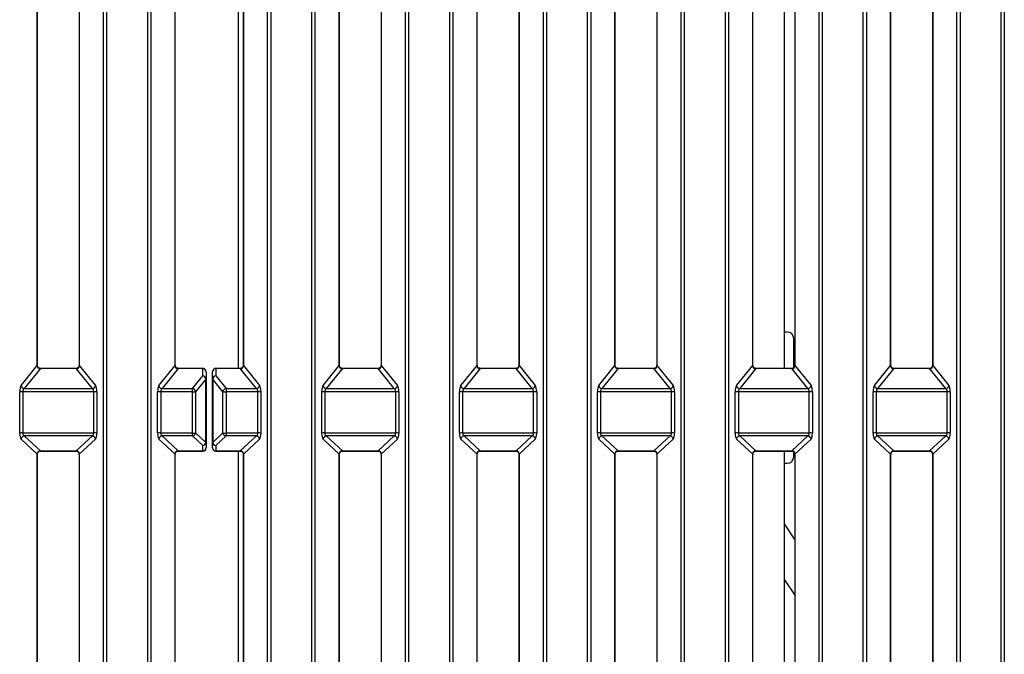
# Model space of a CAD drawing. Units: millimetres. Extents: x 871 to 2834, y 1248 to 2554.
# Drawn here: x 1448 to 1598, y 1517 to 1614 of the extents above; entities that cross this region are included whole.
import ezdxf

# ---------------------------------------------------------------- set-up
doc = ezdxf.new("R2010")
doc.units = ezdxf.units.MM

msp = doc.modelspace()

# ---------------------------------------------------------------- linework, layer by layer
at = {"color": 8, "linetype": 'Continuous', "lineweight": 30, "ltscale": 10}
for p, q in [((1460.96, 1440.58), (1460.96, 1918.12)), ((1461.43, 1918.12), (1461.43, 1440.56)), ((1467.7, 1440.56), (1467.7, 1918.12)), ((1468.17, 1918.12), (1468.17, 1440.58)), ((1485.96, 1440.58), (1485.96, 1918.12)), ((1486.43, 1918.12), (1486.43, 1440.56)), ((1492.7, 1440.56), (1492.7, 1918.12)), ((1493.17, 1918.12), (1493.17, 1440.58)), ((1506.96, 1440.58), (1506.96, 1918.12)), ((1507.43, 1918.12), (1507.43, 1440.56)), ((1513.7, 1440.56), (1513.7, 1918.12)), ((1514.17, 1918.12), (1514.17, 1440.58)), ((1527.96, 1440.58), (1527.96, 1918.12)), ((1528.43, 1918.12), (1528.43, 1440.56)), ((1534.69, 1440.56), (1534.69, 1918.12)), ((1535.17, 1918.12), (1535.17, 1440.58)), ((1548.96, 1440.58), (1548.96, 1918.12)), ((1549.43, 1918.12), (1549.43, 1440.56)), ((1555.69, 1440.56), (1555.69, 1918.12)), ((1556.17, 1918.12), (1556.17, 1440.58)), ((1569.95, 1440.58), (1569.95, 1918.12)), ((1570.43, 1918.12), (1570.43, 1440.56)), ((1576.69, 1440.56), (1576.69, 1918.12)), ((1577.17, 1918.12), (1577.17, 1440.58)), ((1590.95, 1440.09), (1590.95, 1918.12)), ((1591.43, 1918.12), (1591.43, 1440.11)), ((1597.69, 1440.11), (1597.69, 1918.12)), ((1598.17, 1918.12), (1598.17, 1440.09)), ((1451.34, 1560.6), (1451.34, 1560.63)), ((1456.79, 1560.6), (1456.79, 1560.63)), ((1472.34, 1560.63), (1472.34, 1560.6)), ((1476.07, 1560.63), (1476.07, 1560.6)), ((1478.07, 1560.6), (1478.07, 1560.63)), ((1481.79, 1560.6), (1481.79, 1560.63)), ((1497.34, 1560.6), (1497.34, 1560.63)), ((1502.79, 1560.63), (1502.79, 1560.6)), ((1518.34, 1560.6), (1518.34, 1560.63)), ((1523.79, 1560.6), (1523.79, 1560.63)), ((1539.34, 1560.6), (1539.34, 1560.63)), ((1544.79, 1560.6), (1544.79, 1560.63)), ((1560.34, 1560.6), (1560.34, 1560.63)), ((1565.79, 1560.6), (1565.79, 1560.63)), ((1581.33, 1560.6), (1581.33, 1560.63)), ((1586.79, 1560.6), (1586.79, 1560.63)), ((1451.34, 1548.03), (1451.34, 1548.05)), ((1456.79, 1548.03), (1456.79, 1548.05)), ((1472.34, 1548.03), (1472.34, 1548.05)), ((1476.07, 1548.03), (1476.07, 1548.05)), ((1478.07, 1548.05), (1478.07, 1548.03)), ((1481.79, 1548.05), (1481.79, 1548.03)), ((1497.34, 1548.03), (1497.34, 1548.05)), ((1502.79, 1548.05), (1502.79, 1548.03)), ((1518.34, 1548.03), (1518.34, 1548.05)), ((1523.79, 1548.03), (1523.79, 1548.05)), ((1539.34, 1548.03), (1539.34, 1548.05)), ((1544.79, 1548.03), (1544.79, 1548.05)), ((1560.34, 1548.03), (1560.34, 1548.05)), ((1565.79, 1548.03), (1565.79, 1548.05)), ((1581.33, 1548.03), (1581.33, 1548.05)), ((1586.79, 1548.03), (1586.79, 1548.05))]:
    msp.add_line(p, q, dxfattribs=at)
at = {"color": 7, "linetype": 'Continuous', "lineweight": 30, "ltscale": 10}
for p, q in [((1481.45, 1675.38), (1481.45, 1560.63)), ((1564.68, 1560.63), (1564.68, 1675.38)), ((1450.87, 1561.08), (1450.87, 1674.92)), ((1450.89, 1561.09), (1450.89, 1674.93)), ((1457.24, 1674.93), (1457.24, 1561.09)), ((1457.26, 1674.92), (1457.26, 1561.08)), ((1471.87, 1561.08), (1471.87, 1674.92)), ((1471.89, 1561.09), (1471.89, 1674.93)), ((1482.24, 1674.93), (1482.24, 1561.09)), ((1482.26, 1674.92), (1482.26, 1561.08)), ((1496.87, 1561.08), (1496.87, 1674.92)), ((1496.89, 1561.09), (1496.89, 1674.93)), ((1503.24, 1674.93), (1503.24, 1561.09)), ((1503.26, 1674.92), (1503.26, 1561.08)), ((1517.87, 1561.08), (1517.87, 1674.92)), ((1517.89, 1561.09), (1517.89, 1674.93)), ((1524.24, 1674.93), (1524.24, 1561.09)), ((1524.26, 1674.92), (1524.26, 1561.08)), ((1538.86, 1561.08), (1538.86, 1674.92)), ((1538.89, 1561.09), (1538.89, 1674.93)), ((1545.24, 1674.93), (1545.24, 1561.09)), ((1545.26, 1674.92), (1545.26, 1561.08)), ((1559.86, 1561.08), (1559.86, 1674.92)), ((1559.89, 1561.09), (1559.89, 1674.93)), ((1566.24, 1674.93), (1566.24, 1561.09)), ((1566.26, 1674.92), (1566.26, 1561.08)), ((1580.86, 1561.08), (1580.86, 1674.92)), ((1580.89, 1561.09), (1580.89, 1674.93)), ((1587.24, 1674.93), (1587.24, 1561.09)), ((1587.26, 1674.92), (1587.26, 1561.08)), ((1565.09, 1566.17), (1564.68, 1566.17)), ((1566.09, 1560.92), (1566.09, 1565.17)), ((1448.4, 1558.02), (1450.87, 1561.08)), ((1451.34, 1560.6), (1448.88, 1557.55)), ((1456.79, 1560.63), (1451.34, 1560.63)), ((1456.79, 1560.6), (1451.34, 1560.6)), ((1459.26, 1557.55), (1456.79, 1560.6)), ((1457.26, 1561.08), (1459.73, 1558.02)), ((1469.4, 1558.02), (1471.87, 1561.08)), ((1472.34, 1560.6), (1469.88, 1557.55)), ((1476.07, 1560.63), (1472.34, 1560.63)), ((1476.07, 1560.6), (1472.34, 1560.6)), ((1476.07, 1559.48), (1476.07, 1560.6)), ((1476.57, 1560.13), (1476.57, 1559.02)), ((1477.57, 1559.02), (1477.57, 1560.13)), ((1481.79, 1560.63), (1478.07, 1560.63)), ((1481.79, 1560.6), (1478.07, 1560.6)), ((1478.07, 1560.6), (1478.07, 1559.48)), ((1484.25, 1557.55), (1481.79, 1560.6)), ((1482.26, 1561.08), (1484.73, 1558.02)), ((1494.4, 1558.02), (1496.87, 1561.08)), ((1497.34, 1560.6), (1494.88, 1557.55)), ((1502.79, 1560.63), (1497.34, 1560.63)), ((1502.79, 1560.6), (1497.34, 1560.6)), ((1505.25, 1557.55), (1502.79, 1560.6)), ((1503.26, 1561.08), (1505.73, 1558.02)), ((1515.4, 1558.02), (1517.87, 1561.08)), ((1518.34, 1560.6), (1515.87, 1557.55)), ((1523.79, 1560.63), (1518.34, 1560.63)), ((1523.79, 1560.6), (1518.34, 1560.6)), ((1526.25, 1557.55), (1523.79, 1560.6)), ((1524.26, 1561.08), (1526.73, 1558.02)), ((1536.4, 1558.02), (1538.86, 1561.08)), ((1539.34, 1560.6), (1536.87, 1557.55)), ((1544.79, 1560.63), (1539.34, 1560.63)), ((1544.79, 1560.6), (1539.34, 1560.6)), ((1547.25, 1557.55), (1544.79, 1560.6)), ((1545.26, 1561.08), (1547.73, 1558.02)), ((1557.4, 1558.02), (1559.86, 1561.08)), ((1560.34, 1560.6), (1557.87, 1557.55)), ((1565.79, 1560.63), (1560.34, 1560.63)), ((1565.79, 1560.6), (1560.34, 1560.6)), ((1568.25, 1557.55), (1565.79, 1560.6)), ((1566.26, 1561.08), (1568.73, 1558.02)), ((1578.4, 1558.02), (1580.86, 1561.08)), ((1581.33, 1560.6), (1578.87, 1557.55)), ((1586.79, 1560.63), (1581.33, 1560.63)), ((1586.79, 1560.6), (1581.33, 1560.6)), ((1589.25, 1557.55), (1586.79, 1560.6)), ((1587.26, 1561.08), (1589.73, 1558.02)), ((1474.5, 1557.55), (1476.07, 1559.48)), ((1476.54, 1559.01), (1474.98, 1557.07)), ((1476.54, 1549.36), (1476.54, 1559.01)), ((1476.57, 1559.02), (1476.57, 1549.37)), ((1477.57, 1549.37), (1477.57, 1559.02)), ((1479.15, 1557.07), (1477.59, 1559.01)), ((1477.59, 1559.01), (1477.59, 1549.36)), ((1478.07, 1559.48), (1479.63, 1557.55)), ((1448.19, 1550.77), (1448.19, 1557.04)), ((1448.67, 1557.06), (1448.67, 1550.79)), ((1459.47, 1557.06), (1448.67, 1557.06)), ((1448.88, 1557.55), (1459.26, 1557.55)), ((1459.47, 1550.79), (1459.47, 1557.06)), ((1459.94, 1557.04), (1459.94, 1550.77)), ((1469.19, 1550.77), (1469.19, 1557.04)), ((1469.67, 1557.06), (1469.67, 1550.79)), ((1474.5, 1557.06), (1469.67, 1557.06)), ((1469.88, 1557.55), (1474.5, 1557.55)), ((1474.5, 1557.06), (1474.5, 1557.55)), ((1474.5, 1550.79), (1474.5, 1557.06)), ((1474.98, 1557.07), (1474.98, 1550.8)), ((1479.15, 1550.8), (1479.15, 1557.07)), ((1479.63, 1557.55), (1484.25, 1557.55)), ((1479.63, 1557.55), (1479.63, 1557.06)), ((1484.47, 1557.06), (1479.63, 1557.06)), ((1479.63, 1557.06), (1479.63, 1550.79)), ((1484.47, 1550.79), (1484.47, 1557.06)), ((1484.94, 1557.04), (1484.94, 1550.77)), ((1494.19, 1550.77), (1494.19, 1557.04)), ((1494.66, 1557.06), (1494.66, 1550.79)), ((1505.46, 1557.06), (1494.66, 1557.06)), ((1494.88, 1557.55), (1505.25, 1557.55)), ((1505.46, 1550.79), (1505.46, 1557.06)), ((1505.94, 1557.04), (1505.94, 1550.77)), ((1515.19, 1550.77), (1515.19, 1557.04)), ((1515.66, 1557.06), (1515.66, 1550.79)), ((1526.46, 1557.06), (1515.66, 1557.06)), ((1515.87, 1557.55), (1526.25, 1557.55)), ((1526.46, 1550.79), (1526.46, 1557.06)), ((1526.94, 1557.04), (1526.94, 1550.77)), ((1536.19, 1550.77), (1536.19, 1557.04)), ((1536.66, 1557.06), (1536.66, 1550.79)), ((1547.46, 1557.06), (1536.66, 1557.06)), ((1536.87, 1557.55), (1547.25, 1557.55)), ((1547.46, 1550.79), (1547.46, 1557.06)), ((1547.94, 1557.04), (1547.94, 1550.77)), ((1557.19, 1550.77), (1557.19, 1557.04)), ((1557.66, 1557.06), (1557.66, 1550.79)), ((1568.46, 1557.06), (1557.66, 1557.06)), ((1557.87, 1557.55), (1568.25, 1557.55)), ((1568.46, 1550.79), (1568.46, 1557.06)), ((1568.94, 1557.04), (1568.94, 1550.77)), ((1578.19, 1550.77), (1578.19, 1557.04)), ((1578.66, 1557.06), (1578.66, 1550.79)), ((1589.46, 1557.06), (1578.66, 1557.06)), ((1578.87, 1557.55), (1589.25, 1557.55)), ((1589.46, 1550.79), (1589.46, 1557.06)), ((1589.94, 1557.04), (1589.94, 1550.77)), ((1450.87, 1547.57), (1448.4, 1549.85)), ((1448.67, 1550.79), (1459.47, 1550.79)), ((1459.26, 1550.33), (1448.88, 1550.33)), ((1448.88, 1550.33), (1451.34, 1548.05)), ((1456.79, 1548.05), (1459.26, 1550.33)), ((1459.73, 1549.85), (1457.26, 1547.57)), ((1471.87, 1547.57), (1469.4, 1549.85)), ((1469.67, 1550.79), (1474.5, 1550.79)), ((1474.5, 1550.33), (1469.88, 1550.33)), ((1469.88, 1550.33), (1472.34, 1548.05)), ((1474.5, 1550.33), (1474.5, 1550.79)), ((1476.07, 1548.88), (1474.5, 1550.33)), ((1474.98, 1550.8), (1476.54, 1549.36)), ((1476.57, 1549.37), (1476.57, 1548.53)), ((1477.57, 1548.53), (1477.57, 1549.37)), ((1477.59, 1549.36), (1479.15, 1550.8)), ((1479.63, 1550.33), (1478.07, 1548.88)), ((1479.63, 1550.79), (1484.47, 1550.79)), ((1479.63, 1550.79), (1479.63, 1550.33)), ((1484.25, 1550.33), (1479.63, 1550.33)), ((1481.79, 1548.05), (1484.25, 1550.33)), ((1484.73, 1549.85), (1482.26, 1547.57)), ((1496.87, 1547.57), (1494.4, 1549.85)), ((1494.66, 1550.79), (1505.46, 1550.79)), ((1505.25, 1550.33), (1494.88, 1550.33)), ((1494.88, 1550.33), (1497.34, 1548.05)), ((1502.79, 1548.05), (1505.25, 1550.33)), ((1505.73, 1549.85), (1503.26, 1547.57)), ((1517.87, 1547.57), (1515.4, 1549.85)), ((1515.66, 1550.79), (1526.46, 1550.79)), ((1526.25, 1550.33), (1515.87, 1550.33)), ((1515.87, 1550.33), (1518.34, 1548.05)), ((1523.79, 1548.05), (1526.25, 1550.33)), ((1526.73, 1549.85), (1524.26, 1547.57)), ((1538.86, 1547.57), (1536.4, 1549.85)), ((1536.66, 1550.79), (1547.46, 1550.79)), ((1547.25, 1550.33), (1536.87, 1550.33)), ((1536.87, 1550.33), (1539.34, 1548.05)), ((1544.79, 1548.05), (1547.25, 1550.33)), ((1547.73, 1549.85), (1545.26, 1547.57)), ((1559.86, 1547.57), (1557.4, 1549.85)), ((1557.66, 1550.79), (1568.46, 1550.79)), ((1568.25, 1550.33), (1557.87, 1550.33)), ((1557.87, 1550.33), (1560.34, 1548.05)), ((1565.79, 1548.05), (1568.25, 1550.33)), ((1568.73, 1549.85), (1566.26, 1547.57)), ((1580.86, 1547.57), (1578.4, 1549.85)), ((1578.66, 1550.79), (1589.46, 1550.79)), ((1589.25, 1550.33), (1578.87, 1550.33)), ((1578.87, 1550.33), (1581.33, 1548.05)), ((1586.79, 1548.05), (1589.25, 1550.33)), ((1589.73, 1549.85), (1587.26, 1547.57)), ((1451.34, 1548.05), (1456.79, 1548.05)), ((1451.34, 1548.03), (1456.79, 1548.03)), ((1472.34, 1548.05), (1476.07, 1548.05)), ((1472.34, 1548.03), (1476.07, 1548.03)), ((1476.07, 1548.05), (1476.07, 1548.88)), ((1478.07, 1548.88), (1478.07, 1548.05)), ((1478.07, 1548.05), (1481.79, 1548.05)), ((1478.07, 1548.03), (1481.79, 1548.03)), ((1481.45, 1548.03), (1481.45, 1453.79)), ((1497.34, 1548.05), (1502.79, 1548.05)), ((1497.34, 1548.03), (1502.79, 1548.03)), ((1518.34, 1548.05), (1523.79, 1548.05)), ((1518.34, 1548.03), (1523.79, 1548.03)), ((1539.34, 1548.05), (1544.79, 1548.05)), ((1539.34, 1548.03), (1544.79, 1548.03)), ((1560.34, 1548.05), (1565.79, 1548.05)), ((1560.34, 1548.03), (1565.79, 1548.03)), ((1564.68, 1453.79), (1564.68, 1548.03)), ((1566.09, 1547.17), (1566.09, 1547.93)), ((1581.33, 1548.05), (1586.79, 1548.05)), ((1581.33, 1548.03), (1586.79, 1548.03)), ((1450.87, 1433.73), (1450.87, 1547.57)), ((1450.89, 1433.74), (1450.89, 1547.58)), ((1457.24, 1547.58), (1457.24, 1433.74)), ((1457.26, 1547.57), (1457.26, 1433.73)), ((1471.87, 1433.73), (1471.87, 1547.57)), ((1471.89, 1433.74), (1471.89, 1547.58)), ((1482.24, 1547.58), (1482.24, 1433.74)), ((1482.26, 1547.57), (1482.26, 1433.73)), ((1496.87, 1433.73), (1496.87, 1547.57)), ((1496.89, 1433.74), (1496.89, 1547.58)), ((1503.24, 1547.58), (1503.24, 1433.74)), ((1503.26, 1547.57), (1503.26, 1433.73)), ((1517.87, 1433.73), (1517.87, 1547.57)), ((1517.89, 1433.74), (1517.89, 1547.58)), ((1524.24, 1547.58), (1524.24, 1433.74)), ((1524.26, 1547.57), (1524.26, 1433.73)), ((1538.86, 1433.73), (1538.86, 1547.57)), ((1538.89, 1433.74), (1538.89, 1547.58)), ((1545.24, 1547.58), (1545.24, 1433.74)), ((1545.26, 1547.57), (1545.26, 1433.73)), ((1559.86, 1433.73), (1559.86, 1547.57)), ((1559.89, 1433.74), (1559.89, 1547.58)), ((1566.24, 1547.58), (1566.24, 1433.74)), ((1566.26, 1547.57), (1566.26, 1433.73)), ((1580.86, 1433.73), (1580.86, 1547.57)), ((1580.89, 1433.74), (1580.89, 1547.58)), ((1587.24, 1547.58), (1587.24, 1433.74)), ((1587.26, 1547.57), (1587.26, 1433.73)), ((1564.68, 1546.17), (1565.09, 1546.17)), ((1566.24, 1534.56), (1564.68, 1536.92)), ((1564.68, 1528.41), (1566.24, 1526.06))]:
    msp.add_line(p, q, dxfattribs=at)
at = {"color": 8, "linetype": 'Continuous', "lineweight": 30, "ltscale": 10, "flags": 128}
for points in [[(1450.89, 1561.09), (1450.89, 1561.09), (1450.87, 1561.08)], [(1457.26, 1561.08), (1457.24, 1561.09), (1457.24, 1561.09)], [(1471.89, 1561.09), (1471.89, 1561.09), (1471.87, 1561.08)], [(1482.26, 1561.08), (1482.24, 1561.09), (1482.24, 1561.09)], [(1496.87, 1561.08), (1496.89, 1561.09), (1496.89, 1561.09)], [(1503.24, 1561.09), (1503.24, 1561.09), (1503.26, 1561.08)], [(1517.89, 1561.09), (1517.89, 1561.09), (1517.87, 1561.08)], [(1524.26, 1561.08), (1524.24, 1561.09), (1524.24, 1561.09)], [(1538.89, 1561.09), (1538.89, 1561.09), (1538.86, 1561.08)], [(1545.26, 1561.08), (1545.24, 1561.09), (1545.24, 1561.09)], [(1559.89, 1561.09), (1559.89, 1561.09), (1559.86, 1561.08)], [(1566.26, 1561.08), (1566.24, 1561.09), (1566.24, 1561.09)], [(1580.89, 1561.09), (1580.88, 1561.09), (1580.86, 1561.08)], [(1587.26, 1561.08), (1587.24, 1561.09), (1587.24, 1561.09)], [(1450.89, 1547.58), (1450.89, 1547.58), (1450.87, 1547.57)], [(1457.26, 1547.57), (1457.24, 1547.58), (1457.24, 1547.58)], [(1471.89, 1547.58), (1471.89, 1547.58), (1471.87, 1547.57)], [(1482.26, 1547.57), (1482.24, 1547.58), (1482.24, 1547.58)], [(1496.87, 1547.57), (1496.89, 1547.58), (1496.89, 1547.58)], [(1503.24, 1547.58), (1503.24, 1547.58), (1503.26, 1547.57)], [(1517.89, 1547.58), (1517.89, 1547.58), (1517.87, 1547.57)], [(1524.26, 1547.57), (1524.24, 1547.58), (1524.24, 1547.58)], [(1538.89, 1547.58), (1538.89, 1547.58), (1538.86, 1547.57)], [(1545.26, 1547.57), (1545.24, 1547.58), (1545.24, 1547.58)], [(1559.89, 1547.58), (1559.89, 1547.58), (1559.86, 1547.57)], [(1566.26, 1547.57), (1566.24, 1547.58), (1566.24, 1547.58)], [(1580.89, 1547.58), (1580.88, 1547.58), (1580.86, 1547.57)], [(1587.26, 1547.57), (1587.24, 1547.58), (1587.24, 1547.58)]]:
    msp.add_lwpolyline(points, dxfattribs=at)
at = {"color": 7, "linetype": 'Continuous', "lineweight": 30, "ltscale": 10, "flags": 128}
msp.add_lwpolyline([(1566.07, 1560.71), (1566.07, 1560.72), (1566.09, 1560.92)], dxfattribs=at)
at = {"color": 7, "linetype": 'Continuous', "lineweight": 30, "ltscale": 100}
for centre, radius, start, end in [((1565.09, 1565.17), 1, 0, 90), ((1476.07, 1560.13), 0.5, 0, 90), ((1476.08, 1560.12), 0.484, 2.0793, 91.9384), ((1478.07, 1560.13), 0.5, 90, 180), ((1478.05, 1560.12), 0.484, 88.0616, 177.9207), ((1476.01, 1558.95), 0.54, 6.8049, 83.7545), ((1476.08, 1559), 0.484, 2.0793, 91.9384), ((1476.54, 1559.04), 0.0338, 267.7929, 307.9668), ((1478.05, 1559), 0.484, 88.0616, 177.9207), ((1477.59, 1559.04), 0.0338, 232.0332, 272.2071), ((1478.12, 1558.95), 0.54, 96.2455, 173.1951), ((1448.59, 1552.53), 4.53, 89.0246, 95.0792), ((1448.94, 1558.08), 0.54, 186.8049, 263.7545), ((1459.2, 1558.08), 0.54, 276.2455, 353.1951), ((1459.54, 1552.53), 4.53, 84.9208, 90.9754), ((1469.59, 1552.53), 4.53, 89.0246, 95.0792), ((1469.93, 1558.08), 0.54, 186.8049, 263.7545), ((1474.44, 1557.01), 0.54, 6.8049, 83.7545), ((1474.58, 1561.58), 4.53, 269.0246, 275.0792), ((1479.69, 1557.01), 0.54, 96.2455, 173.1951), ((1479.55, 1561.58), 4.53, 264.9208, 270.9754), ((1484.2, 1558.08), 0.54, 276.2455, 353.1951), ((1484.54, 1552.53), 4.53, 84.9208, 90.9754), ((1494.59, 1552.53), 4.53, 89.0246, 95.0792), ((1494.93, 1558.08), 0.54, 186.8049, 263.7545), ((1505.2, 1558.08), 0.54, 276.2455, 353.1951), ((1505.54, 1552.53), 4.53, 84.9208, 90.9754), ((1515.59, 1552.53), 4.53, 89.0246, 95.0792), ((1515.93, 1558.08), 0.54, 186.8049, 263.7545), ((1526.19, 1558.08), 0.54, 276.2455, 353.1951), ((1526.54, 1552.53), 4.53, 84.9208, 90.9754), ((1536.59, 1552.53), 4.53, 89.0246, 95.0792), ((1536.93, 1558.08), 0.54, 186.8049, 263.7545), ((1547.19, 1558.08), 0.54, 276.2455, 353.1951), ((1547.54, 1552.53), 4.53, 84.9208, 90.9754), ((1557.59, 1552.53), 4.53, 89.0246, 95.0792), ((1557.93, 1558.08), 0.54, 186.8049, 263.7545), ((1568.19, 1558.08), 0.54, 276.2455, 353.1951), ((1568.54, 1552.53), 4.53, 84.9208, 90.9754), ((1578.59, 1552.53), 4.53, 89.0246, 95.0792), ((1578.93, 1558.08), 0.54, 186.8049, 263.7545), ((1589.19, 1558.08), 0.54, 276.2455, 353.1951), ((1589.54, 1552.53), 4.53, 84.9208, 90.9754), ((1448.59, 1546.26), 4.53, 89.0246, 95.0792), ((1448.92, 1549.8), 0.529, 95.2685, 174.302), ((1459.21, 1549.8), 0.529, 5.698, 84.7315), ((1459.54, 1546.26), 4.53, 84.9208, 90.9754), ((1469.59, 1546.26), 4.53, 89.0246, 95.0792), ((1469.92, 1549.8), 0.529, 95.2685, 174.302), ((1474.58, 1555.31), 4.53, 269.0246, 275.0792), ((1474.46, 1550.86), 0.529, 275.2685, 354.302), ((1476.07, 1549.38), 0.491, 268.9379, 358.8969), ((1476.02, 1549.41), 0.529, 275.2685, 354.302), ((1476.54, 1549.39), 0.0338, 267.7929, 307.9668), ((1477.59, 1549.39), 0.0338, 232.0332, 272.2071), ((1478.06, 1549.38), 0.491, 181.1031, 271.0621), ((1478.11, 1549.41), 0.529, 185.698, 264.7315), ((1479.55, 1555.31), 4.53, 264.9208, 270.9754), ((1479.68, 1550.86), 0.529, 185.698, 264.7315), ((1484.21, 1549.8), 0.529, 5.698, 84.7315), ((1484.54, 1546.26), 4.53, 84.9208, 90.9754), ((1494.59, 1546.26), 4.53, 89.0246, 95.0792), ((1494.92, 1549.8), 0.529, 95.2685, 174.302), ((1505.21, 1549.8), 0.529, 5.698, 84.7315), ((1505.54, 1546.26), 4.53, 84.9208, 90.9754), ((1515.59, 1546.26), 4.53, 89.0246, 95.0792), ((1515.92, 1549.8), 0.529, 95.2685, 174.302), ((1526.21, 1549.8), 0.529, 5.698, 84.7315), ((1526.54, 1546.26), 4.53, 84.9208, 90.9754), ((1536.59, 1546.26), 4.53, 89.0246, 95.0792), ((1536.92, 1549.8), 0.529, 95.2685, 174.302), ((1547.2, 1549.8), 0.529, 5.698, 84.7315), ((1547.54, 1546.26), 4.53, 84.9208, 90.9754), ((1557.59, 1546.26), 4.53, 89.0246, 95.0792), ((1557.92, 1549.8), 0.529, 95.2685, 174.302), ((1568.2, 1549.8), 0.529, 5.698, 84.7315), ((1568.54, 1546.26), 4.53, 84.9208, 90.9754), ((1578.59, 1546.26), 4.53, 89.0246, 95.0792), ((1578.92, 1549.8), 0.529, 95.2685, 174.302), ((1589.2, 1549.8), 0.529, 5.698, 84.7315), ((1589.54, 1546.26), 4.53, 84.9208, 90.9754), ((1476.07, 1548.53), 0.5, 270, 0), ((1476.07, 1548.54), 0.491, 268.9379, 358.8969), ((1478.07, 1548.53), 0.5, 180, 270), ((1478.06, 1548.54), 0.491, 181.1031, 271.0621), ((1565.09, 1547.17), 1, 270, 0)]:
    msp.add_arc(centre, radius, start, end, dxfattribs=at)
for centre, major_axis, ratio, start_param, end_param in [((1451.44, 1561.19), (0.429, 0.488), 0.769005, 2.345463, 3.823127), ((1456.7, 1561.19), (-0.429, 0.488), 0.769005, 2.460058, 3.937722), ((1472.43, 1561.19), (0.429, 0.488), 0.769005, 2.345463, 3.823127), ((1481.7, 1561.19), (-0.429, 0.488), 0.769005, 2.460058, 3.937722), ((1497.43, 1561.19), (0.429, 0.488), 0.769005, 2.345463, 3.823127), ((1502.7, 1561.19), (-0.429, 0.488), 0.769005, 2.460058, 3.937722), ((1518.43, 1561.19), (0.429, 0.488), 0.769005, 2.345463, 3.823127), ((1523.69, 1561.19), (-0.429, 0.488), 0.769005, 2.460058, 3.937722), ((1539.43, 1561.19), (0.429, 0.488), 0.769005, 2.345463, 3.823127), ((1544.69, 1561.19), (-0.429, 0.488), 0.769005, 2.460058, 3.937722), ((1560.43, 1561.19), (0.429, 0.488), 0.769005, 2.345463, 3.823127), ((1565.69, 1561.19), (-0.429, 0.488), 0.769005, 2.460058, 3.937722), ((1581.43, 1561.19), (0.429, 0.488), 0.769005, 2.345463, 3.823127), ((1586.69, 1561.19), (-0.429, 0.488), 0.769005, 2.460058, 3.937722), ((1448.5, 1557.09), (0.016, 1), 0.307254, 0.375343, 1.624388), ((1448.97, 1557.08), (0.024, 0.5), 0.613782, 0.399693, 1.648738), ((1459.16, 1557.08), (-0.024, 0.5), 0.613782, 4.634447, 5.883493), ((1459.64, 1557.09), (-0.016, 1), 0.307254, 4.658797, 5.907843), ((1469.5, 1557.09), (0.016, 1), 0.307254, 0.375343, 1.624388), ((1469.97, 1557.08), (0.024, 0.5), 0.613782, 0.399693, 1.648738), ((1484.16, 1557.08), (-0.024, 0.5), 0.613782, 4.634447, 5.883493), ((1484.64, 1557.09), (-0.016, 1), 0.307254, 4.658797, 5.907843), ((1494.49, 1557.09), (0.016, 1), 0.307254, 0.375343, 1.624388), ((1494.97, 1557.08), (0.024, 0.5), 0.613782, 0.399693, 1.648738), ((1505.16, 1557.08), (-0.024, 0.5), 0.613782, 4.634447, 5.883493), ((1505.63, 1557.09), (-0.016, 1), 0.307254, 4.658797, 5.907843), ((1515.49, 1557.09), (0.016, 1), 0.307254, 0.375343, 1.624388), ((1515.97, 1557.08), (0.024, 0.5), 0.613782, 0.399693, 1.648738), ((1526.16, 1557.08), (-0.024, 0.5), 0.613782, 4.634447, 5.883493), ((1526.63, 1557.09), (-0.016, 1), 0.307254, 4.658797, 5.907843), ((1536.49, 1557.09), (0.016, 1), 0.307254, 0.375343, 1.624388), ((1536.97, 1557.08), (0.024, 0.5), 0.613782, 0.399693, 1.648738), ((1547.16, 1557.08), (-0.024, 0.5), 0.613782, 4.634447, 5.883493), ((1547.63, 1557.09), (-0.016, 1), 0.307254, 4.658797, 5.907843), ((1557.49, 1557.09), (0.016, 1), 0.307254, 0.375343, 1.624388), ((1557.97, 1557.08), (0.024, 0.5), 0.613782, 0.399693, 1.648738), ((1568.16, 1557.08), (-0.024, 0.5), 0.613782, 4.634447, 5.883493), ((1568.63, 1557.09), (-0.016, 1), 0.307254, 4.658797, 5.907843), ((1578.49, 1557.09), (0.016, 1), 0.307254, 0.375343, 1.624388), ((1578.97, 1557.08), (0.024, 0.5), 0.613782, 0.399693, 1.648738), ((1589.16, 1557.08), (-0.024, 0.5), 0.613782, 4.634447, 5.883493), ((1589.63, 1557.09), (-0.016, 1), 0.307254, 4.658797, 5.907843), ((1448.5, 1550.82), (0.016, 1), 0.307254, 1.624388, 2.873434), ((1448.97, 1550.81), (0.024, 0.5), 0.613782, 1.648738, 2.897784), ((1459.16, 1550.81), (-0.024, 0.5), 0.613782, 3.385401, 4.634447), ((1459.64, 1550.82), (-0.016, 1), 0.307254, 3.409751, 4.658797), ((1469.5, 1550.82), (0.016, 1), 0.307254, 1.624388, 2.873434), ((1469.97, 1550.81), (0.024, 0.5), 0.613782, 1.648738, 2.897784), ((1484.16, 1550.81), (-0.024, 0.5), 0.613782, 3.385401, 4.634447), ((1484.64, 1550.82), (-0.016, 1), 0.307254, 3.409751, 4.658797), ((1494.49, 1550.82), (0.016, 1), 0.307254, 1.624388, 2.873434), ((1494.97, 1550.81), (0.024, 0.5), 0.613782, 1.648738, 2.897784), ((1505.16, 1550.81), (-0.024, 0.5), 0.613782, 3.385401, 4.634447), ((1505.63, 1550.82), (-0.016, 1), 0.307254, 3.409751, 4.658797), ((1515.49, 1550.82), (0.016, 1), 0.307254, 1.624388, 2.873434), ((1515.97, 1550.81), (0.024, 0.5), 0.613782, 1.648738, 2.897784), ((1526.16, 1550.81), (-0.024, 0.5), 0.613782, 3.385401, 4.634447), ((1526.63, 1550.82), (-0.016, 1), 0.307254, 3.409751, 4.658797), ((1536.49, 1550.82), (0.016, 1), 0.307254, 1.624388, 2.873434), ((1536.97, 1550.81), (0.024, 0.5), 0.613782, 1.648738, 2.897784), ((1547.16, 1550.81), (-0.024, 0.5), 0.613782, 3.385401, 4.634447), ((1547.63, 1550.82), (-0.016, 1), 0.307254, 3.409751, 4.658797), ((1557.49, 1550.82), (0.016, 1), 0.307254, 1.624388, 2.873434), ((1557.97, 1550.81), (0.024, 0.5), 0.613782, 1.648738, 2.897784), ((1568.16, 1550.81), (-0.024, 0.5), 0.613782, 3.385401, 4.634447), ((1568.63, 1550.82), (-0.016, 1), 0.307254, 3.409751, 4.658797), ((1578.49, 1550.82), (0.016, 1), 0.307254, 1.624388, 2.873434), ((1578.97, 1550.81), (0.024, 0.5), 0.613782, 1.648738, 2.897784), ((1589.16, 1550.81), (-0.024, 0.5), 0.613782, 3.385401, 4.634447), ((1589.63, 1550.82), (-0.016, 1), 0.307254, 3.409751, 4.658797), ((1451.44, 1547.48), (-0.445, 0.453), 0.786723, 5.559613, 7.037277), ((1456.7, 1547.48), (0.445, 0.453), 0.786723, 5.529094, 7.006758), ((1472.43, 1547.48), (-0.445, 0.453), 0.786723, 5.559613, 7.037277), ((1481.7, 1547.48), (0.445, 0.453), 0.786723, 5.529094, 7.006758), ((1497.43, 1547.48), (-0.445, 0.453), 0.786723, 5.559613, 7.037277), ((1502.7, 1547.48), (0.445, 0.453), 0.786723, 5.529094, 7.006758), ((1518.43, 1547.48), (-0.445, 0.453), 0.786723, 5.559613, 7.037277), ((1523.69, 1547.48), (0.445, 0.453), 0.786723, 5.529094, 7.006758), ((1539.43, 1547.48), (-0.445, 0.453), 0.786723, 5.559613, 7.037277), ((1544.69, 1547.48), (0.445, 0.453), 0.786723, 5.529094, 7.006758), ((1560.43, 1547.48), (-0.445, 0.453), 0.786723, 5.559613, 7.037277), ((1565.69, 1547.48), (0.445, 0.453), 0.786723, 5.529094, 7.006758), ((1581.43, 1547.48), (-0.445, 0.453), 0.786723, 5.559613, 7.037277), ((1586.69, 1547.48), (0.445, 0.453), 0.786723, 5.529094, 7.006758)]:
    msp.add_ellipse(centre, major_axis=major_axis, ratio=ratio, start_param=start_param, end_param=end_param, dxfattribs=at)
at = {"color": 7, "linetype": 'Continuous', "lineweight": 30, "ltscale": 10}
for points, knots in [([(1451.34, 1560.63), (1451.29, 1560.64), (1451.19, 1560.64), (1451.05, 1560.72), (1450.94, 1560.85), (1450.89, 1560.98), (1450.89, 1561.06), (1450.89, 1561.09)], [0, 0, 0, 0, 0.196475, 0.430005, 0.651907, 0.890732, 1, 1, 1, 1]), ([(1457.24, 1561.09), (1457.24, 1561.04), (1457.23, 1560.93), (1457.15, 1560.79), (1457.02, 1560.68), (1456.9, 1560.64), (1456.82, 1560.63), (1456.79, 1560.63)], [0, 0, 0, 0, 0.20303, 0.445647, 0.669616, 0.90283, 1, 1, 1, 1]), ([(1472.34, 1560.63), (1472.29, 1560.64), (1472.19, 1560.64), (1472.05, 1560.72), (1471.94, 1560.85), (1471.89, 1560.98), (1471.89, 1561.06), (1471.89, 1561.09)], [0, 0, 0, 0, 0.196475, 0.430005, 0.651907, 0.890732, 1, 1, 1, 1]), ([(1482.24, 1561.09), (1482.24, 1561.04), (1482.23, 1560.93), (1482.15, 1560.79), (1482.02, 1560.68), (1481.89, 1560.64), (1481.82, 1560.63), (1481.79, 1560.63)], [0, 0, 0, 0, 0.20303, 0.445647, 0.669616, 0.90283, 1, 1, 1, 1]), ([(1497.34, 1560.63), (1497.29, 1560.64), (1497.19, 1560.64), (1497.04, 1560.72), (1496.94, 1560.85), (1496.89, 1560.98), (1496.89, 1561.06), (1496.89, 1561.09)], [0, 0, 0, 0, 0.196475, 0.430005, 0.651907, 0.890732, 1, 1, 1, 1]), ([(1503.24, 1561.09), (1503.24, 1561.04), (1503.23, 1560.93), (1503.15, 1560.79), (1503.02, 1560.68), (1502.89, 1560.64), (1502.82, 1560.63), (1502.79, 1560.63)], [0, 0, 0, 0, 0.20303, 0.445647, 0.669616, 0.90283, 1, 1, 1, 1]), ([(1518.34, 1560.63), (1518.29, 1560.64), (1518.19, 1560.64), (1518.04, 1560.72), (1517.94, 1560.85), (1517.89, 1560.98), (1517.89, 1561.06), (1517.89, 1561.09)], [0, 0, 0, 0, 0.196475, 0.430005, 0.651907, 0.890732, 1, 1, 1, 1]), ([(1524.24, 1561.09), (1524.24, 1561.04), (1524.23, 1560.93), (1524.15, 1560.79), (1524.02, 1560.68), (1523.89, 1560.64), (1523.82, 1560.63), (1523.79, 1560.63)], [0, 0, 0, 0, 0.20303, 0.445647, 0.669616, 0.90283, 1, 1, 1, 1]), ([(1539.34, 1560.63), (1539.29, 1560.64), (1539.19, 1560.64), (1539.04, 1560.72), (1538.94, 1560.85), (1538.89, 1560.98), (1538.89, 1561.06), (1538.89, 1561.09)], [0, 0, 0, 0, 0.196475, 0.430005, 0.651907, 0.890732, 1, 1, 1, 1]), ([(1545.24, 1561.09), (1545.24, 1561.04), (1545.23, 1560.93), (1545.15, 1560.79), (1545.02, 1560.68), (1544.89, 1560.64), (1544.81, 1560.63), (1544.79, 1560.63)], [0, 0, 0, 0, 0.20303, 0.445647, 0.669616, 0.90283, 1, 1, 1, 1]), ([(1560.34, 1560.63), (1560.29, 1560.64), (1560.19, 1560.64), (1560.04, 1560.72), (1559.94, 1560.85), (1559.89, 1560.98), (1559.89, 1561.06), (1559.89, 1561.09)], [0, 0, 0, 0, 0.196475, 0.430005, 0.651907, 0.890732, 1, 1, 1, 1]), ([(1566.24, 1561.09), (1566.24, 1561.04), (1566.23, 1560.93), (1566.15, 1560.79), (1566.02, 1560.68), (1565.89, 1560.64), (1565.81, 1560.63), (1565.79, 1560.63)], [0, 0, 0, 0, 0.20303, 0.445647, 0.669616, 0.90283, 1, 1, 1, 1]), ([(1581.33, 1560.63), (1581.29, 1560.64), (1581.19, 1560.64), (1581.04, 1560.72), (1580.93, 1560.85), (1580.89, 1560.98), (1580.89, 1561.06), (1580.89, 1561.09)], [0, 0, 0, 0, 0.196475, 0.430005, 0.651907, 0.890732, 1, 1, 1, 1]), ([(1587.24, 1561.09), (1587.24, 1561.04), (1587.23, 1560.93), (1587.15, 1560.79), (1587.02, 1560.68), (1586.89, 1560.64), (1586.81, 1560.63), (1586.79, 1560.63)], [0, 0, 0, 0, 0.20303, 0.445647, 0.669616, 0.90283, 1, 1, 1, 1]), ([(1450.89, 1547.58), (1450.89, 1547.63), (1450.9, 1547.73), (1450.98, 1547.88), (1451.11, 1547.99), (1451.24, 1548.03), (1451.31, 1548.03), (1451.34, 1548.03)], [0, 0, 0, 0, 0.20303, 0.445647, 0.669616, 0.90283, 1, 1, 1, 1]), ([(1456.79, 1548.03), (1456.84, 1548.03), (1456.94, 1548.02), (1457.09, 1547.95), (1457.19, 1547.82), (1457.24, 1547.69), (1457.24, 1547.61), (1457.24, 1547.58)], [0, 0, 0, 0, 0.196475, 0.430005, 0.651907, 0.890732, 1, 1, 1, 1]), ([(1471.89, 1547.58), (1471.89, 1547.63), (1471.9, 1547.73), (1471.98, 1547.88), (1472.11, 1547.99), (1472.24, 1548.03), (1472.31, 1548.03), (1472.34, 1548.03)], [0, 0, 0, 0, 0.20303, 0.445647, 0.669616, 0.90283, 1, 1, 1, 1]), ([(1481.79, 1548.03), (1481.84, 1548.03), (1481.94, 1548.02), (1482.09, 1547.95), (1482.19, 1547.82), (1482.24, 1547.69), (1482.24, 1547.61), (1482.24, 1547.58)], [0, 0, 0, 0, 0.196475, 0.430005, 0.651907, 0.890732, 1, 1, 1, 1]), ([(1496.89, 1547.58), (1496.89, 1547.63), (1496.9, 1547.73), (1496.98, 1547.88), (1497.11, 1547.99), (1497.24, 1548.03), (1497.31, 1548.03), (1497.34, 1548.03)], [0, 0, 0, 0, 0.20303, 0.445647, 0.669616, 0.90283, 1, 1, 1, 1]), ([(1502.79, 1548.03), (1502.84, 1548.03), (1502.94, 1548.02), (1503.08, 1547.95), (1503.19, 1547.82), (1503.24, 1547.69), (1503.24, 1547.61), (1503.24, 1547.58)], [0, 0, 0, 0, 0.196475, 0.430005, 0.651907, 0.890732, 1, 1, 1, 1]), ([(1517.89, 1547.58), (1517.89, 1547.63), (1517.9, 1547.73), (1517.98, 1547.88), (1518.11, 1547.99), (1518.23, 1548.03), (1518.31, 1548.03), (1518.34, 1548.03)], [0, 0, 0, 0, 0.20303, 0.445647, 0.669616, 0.90283, 1, 1, 1, 1]), ([(1523.79, 1548.03), (1523.84, 1548.03), (1523.94, 1548.02), (1524.08, 1547.95), (1524.19, 1547.82), (1524.24, 1547.69), (1524.24, 1547.61), (1524.24, 1547.58)], [0, 0, 0, 0, 0.196475, 0.430005, 0.651907, 0.890732, 1, 1, 1, 1]), ([(1538.89, 1547.58), (1538.89, 1547.63), (1538.9, 1547.73), (1538.97, 1547.88), (1539.1, 1547.99), (1539.23, 1548.03), (1539.31, 1548.03), (1539.34, 1548.03)], [0, 0, 0, 0, 0.20303, 0.445647, 0.669616, 0.90283, 1, 1, 1, 1]), ([(1544.79, 1548.03), (1544.84, 1548.03), (1544.94, 1548.02), (1545.08, 1547.95), (1545.19, 1547.82), (1545.24, 1547.69), (1545.24, 1547.61), (1545.24, 1547.58)], [0, 0, 0, 0, 0.196475, 0.430005, 0.651907, 0.890732, 1, 1, 1, 1]), ([(1559.89, 1547.58), (1559.89, 1547.63), (1559.9, 1547.73), (1559.97, 1547.88), (1560.1, 1547.99), (1560.23, 1548.03), (1560.31, 1548.03), (1560.34, 1548.03)], [0, 0, 0, 0, 0.20303, 0.445647, 0.669616, 0.90283, 1, 1, 1, 1]), ([(1565.79, 1548.03), (1565.84, 1548.03), (1565.94, 1548.02), (1566.08, 1547.95), (1566.19, 1547.82), (1566.24, 1547.69), (1566.24, 1547.61), (1566.24, 1547.58)], [0, 0, 0, 0, 0.196475, 0.430005, 0.651907, 0.890732, 1, 1, 1, 1]), ([(1580.89, 1547.58), (1580.89, 1547.63), (1580.9, 1547.73), (1580.97, 1547.88), (1581.1, 1547.99), (1581.23, 1548.03), (1581.31, 1548.03), (1581.33, 1548.03)], [0, 0, 0, 0, 0.20303, 0.445647, 0.669616, 0.90283, 1, 1, 1, 1]), ([(1586.79, 1548.03), (1586.84, 1548.03), (1586.94, 1548.02), (1587.08, 1547.95), (1587.19, 1547.82), (1587.24, 1547.69), (1587.24, 1547.61), (1587.24, 1547.58)], [0, 0, 0, 0, 0.196475, 0.430005, 0.651907, 0.890732, 1, 1, 1, 1])]:
    msp.add_open_spline(points, degree=3, knots=knots, dxfattribs=at)

doc.saveas('drawing.dxf')
